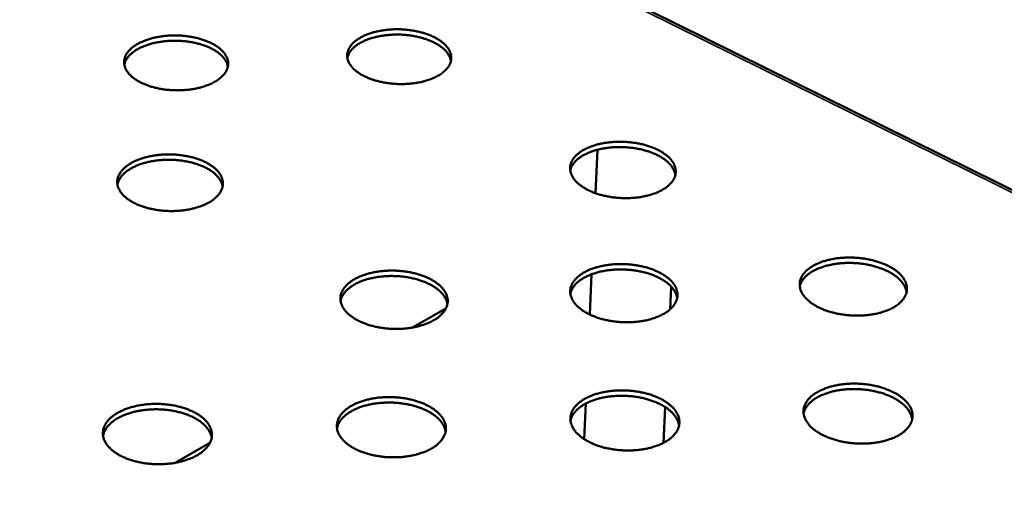
# Model space of a CAD drawing. Units: millimetres. Extents: x 49 to 4380, y 75 to 3075.
# Drawn here: x 3651 to 3878, y 2554 to 2666 of the extents above; entities that cross this region are included whole.
import ezdxf

# ---------------------------------------------------------------- set-up
doc = ezdxf.new("R2010")
doc.units = ezdxf.units.MM
doc.header["$LTSCALE"] = 15
doc.layers.add('Visible (ISO)', color=7, linetype='Continuous', lineweight=50)
doc.layers.add('Visible Narrow (ISO)', color=7, linetype='Continuous', lineweight=35)

msp = doc.modelspace()

# ---------------------------------------------------------------- linework, layer by layer
at = {"layer": 'Visible (ISO)'}
for p, q in [((4288.59, 2424.19), (3419.82, 2854.36)), ((3783.91, 2636), (3783.45, 2626)), ((3782.59, 2607.28), (3782.16, 2597.97)), ((3800.97, 2604.4), (3800.7, 2599.17)), ((3748.97, 2599.38), (3741.22, 2594.96)), ((3781.22, 2577.42), (3780.84, 2569.25)), ((3799.56, 2576.62), (3799.14, 2568.35)), ((3694.5, 2568.33), (3686.49, 2563.75))]:
    msp.add_line(p, q, dxfattribs=at)
at = {"layer": 'Visible (ISO)', "flags": 128}
for points in [[(3747.04, 2653.03, -0.01533), (3746.05, 2652.53, -0.028613), (3745.5, 2652.32, -0.003426), (3744.06, 2651.85, -0.015098), (3743.73, 2651.76, -0.0125), (3742.74, 2651.54, -0.013191), (3741.79, 2651.38, -0.011676), (3740.75, 2651.26, -0.012042), (3739.74, 2651.19, -0.011396), (3738.68, 2651.17, -0.011484), (3737.64, 2651.19, -0.011615), (3736.6, 2651.26, -0.011436), (3735.56, 2651.38, -0.012364), (3734.57, 2651.54, -0.011895), (3733.56, 2651.76, -0.01375), (3732.65, 2652.01, -0.012931), (3731.7, 2652.32, -0.015974), (3730.9, 2652.63, -0.014715), (3730.04, 2653.03, -0.019346), (3729.36, 2653.41, -0.017561), (3728.64, 2653.88, -0.024233), (3728.08, 2654.31, -0.021978), (3727.52, 2654.83, -0.030749), (3727.11, 2655.31, -0.02847), (3726.73, 2655.87, -0.037837), (3726.47, 2656.39, -0.036337), (3726.29, 2656.96, -0.042209), (3726.2, 2657.51, -0.041894), (3726.21, 2658.06, -0.04028), (3726.31, 2658.62, -0.041136), (3726.49, 2659.15, -0.033214), (3726.79, 2659.7, -0.03517), (3727.13, 2660.18, -0.025633), (3727.61, 2660.7, -0.028036), (3728.11, 2661.13, -0.019984), (3728.76, 2661.6, -0.022115), (3729.38, 2661.97, -0.016253), (3730.18, 2662.37, -0.017852), (3730.93, 2662.68, -0.013868), (3731.84, 2662.99, -0.014962), (3732.69, 2663.22, -0.012397), (3733.68, 2663.44, -0.013086), (3734.62, 2663.6, -0.011589), (3735.65, 2663.72, -0.011953), (3736.66, 2663.79, -0.011315), (3737.7, 2663.81, -0.011401), (3738.74, 2663.79, -0.011532), (3739.77, 2663.72, -0.011352), (3740.81, 2663.6, -0.01227), (3741.78, 2663.44, -0.011801), (3742.79, 2663.22, -0.013635), (3743.7, 2662.98, -0.012817), (3744.64, 2662.68, -0.015824), (3745.45, 2662.36, -0.014565), (3746.3, 2661.97, -0.019142), (3746.98, 2661.6, -0.017354), (3747.71, 2661.13, -0.023961), (3748.26, 2660.7, -0.021682), (3748.83, 2660.18, -0.030424), (3749.25, 2659.71, -0.028074), (3749.63, 2659.15, -0.037559), (3749.9, 2658.63, -0.035937), (3750.09, 2658.06, -0.042179), (3750.18, 2657.52, -0.041731), (3750.18, 2656.96, -0.040582), (3750.09, 2656.4, -0.041306), (3749.91, 2655.87, -0.03365), (3749.63, 2655.32, -0.035503), (3749.28, 2654.83, -0.026001), (3749.06, 2654.58, -0.00861), (3748.32, 2653.88, -0.040001), (3747.85, 2653.5, -0.025744), (3747.04, 2653.03)], [(3695.44, 2651.59, -0.015066), (3694.44, 2651.09, -0.028126), (3693.87, 2650.88, -0.003315), (3692.42, 2650.41, -0.014844), (3692.09, 2650.32, -0.012394), (3691.09, 2650.1, -0.013042), (3690.13, 2649.94, -0.011641), (3689.09, 2649.82, -0.011971), (3688.08, 2649.75, -0.011422), (3687.03, 2649.72, -0.011477), (3685.98, 2649.75, -0.011703), (3684.95, 2649.82, -0.01149), (3683.9, 2649.94, -0.012522), (3682.92, 2650.1, -0.012014), (3681.91, 2650.32, -0.013997), (3681.01, 2650.56, -0.01313), (3680.07, 2650.88, -0.016341), (3679.27, 2651.19, -0.015023), (3678.43, 2651.59, -0.019873), (3677.76, 2651.97, -0.018027), (3677.05, 2652.44, -0.024951), (3676.5, 2652.87, -0.022667), (3675.96, 2653.4, -0.031604), (3675.56, 2653.88, -0.029386), (3675.19, 2654.44, -0.038539), (3674.95, 2654.96, -0.037182), (3674.79, 2655.53, -0.042253), (3674.72, 2656.08, -0.042081), (3674.74, 2656.63, -0.039531), (3674.85, 2657.19, -0.04053), (3675.05, 2657.72, -0.032209), (3675.37, 2658.27, -0.034257), (3675.72, 2658.75, -0.024836), (3676.22, 2659.28, -0.027227), (3676.73, 2659.7, -0.01946), (3677.4, 2660.17, -0.021527), (3678.03, 2660.55, -0.015927), (3678.84, 2660.94, -0.017458), (3679.6, 2661.25, -0.013673), (3680.51, 2661.56, -0.014712), (3681.38, 2661.8, -0.012293), (3682.37, 2662.02, -0.012938), (3683.32, 2662.18, -0.011554), (3684.35, 2662.3, -0.011883), (3685.36, 2662.37, -0.011341), (3686.41, 2662.39, -0.011395), (3687.45, 2662.37, -0.011619), (3688.47, 2662.3, -0.011406), (3689.51, 2662.18, -0.012426), (3690.48, 2662.02, -0.011918), (3691.49, 2661.8, -0.013878), (3692.38, 2661.56, -0.013013), (3693.32, 2661.25, -0.016185), (3694.12, 2660.94, -0.014868), (3694.96, 2660.55, -0.019662), (3695.63, 2660.17, -0.017811), (3696.35, 2659.7, -0.024671), (3696.89, 2659.28, -0.022359), (3697.44, 2658.75, -0.031275), (3697.84, 2658.28, -0.028979), (3698.21, 2657.72, -0.038277), (3698.46, 2657.2, -0.036795), (3698.64, 2656.63, -0.042259), (3698.72, 2656.08, -0.041953), (3698.7, 2655.53, -0.039857), (3698.59, 2654.96, -0.040725), (3698.4, 2654.44, -0.03264), (3698.09, 2653.88, -0.03459), (3697.74, 2653.4, -0.02519), (3697.51, 2653.15, -0.008191), (3696.74, 2652.44, -0.039068), (3696.26, 2652.07, -0.025012), (3695.44, 2651.59)], [(3698.65, 2655.2, 0.033143), (3698.47, 2655.9, 0.056081), (3698.29, 2656.29, 0.013571), (3697.82, 2657.04, 0.032557), (3697.59, 2657.33, 0.023421), (3697.07, 2657.86, 0.02577), (3696.56, 2658.3, 0.018522), (3695.88, 2658.78, 0.020468), (3695.23, 2659.16, 0.015325), (3694.41, 2659.57, 0.016736), (3693.65, 2659.9, 0.013293), (3692.73, 2660.22, 0.014237), (3691.85, 2660.48, 0.012066), (3690.86, 2660.71, 0.012639), (3689.91, 2660.89, 0.011444), (3688.88, 2661.03, 0.011715), (3687.86, 2661.12, 0.01133), (3686.83, 2661.16, 0.011332), (3685.79, 2661.16, 0.011705), (3684.77, 2661.11, 0.011439), (3683.74, 2661.01, 0.01262), (3682.77, 2660.87, 0.012053), (3681.77, 2660.68, 0.014206), (3680.89, 2660.45, 0.013269), (3679.96, 2660.17, 0.016689), (3679.18, 2659.87, 0.015287), (3678.34, 2659.5, 0.020398), (3677.68, 2659.14, 0.018462), (3676.98, 2658.69, 0.025673), (3676.45, 2658.27, 0.023328), (3675.91, 2657.76, 0.03244), (3675.67, 2657.47, 0.013495), (3675.16, 2656.74, 0.055937), (3674.97, 2656.36, 0.033029), (3674.76, 2655.67)], [(3750.11, 2656.49, 0.0332), (3749.94, 2657.19, 0.056173), (3749.77, 2657.58, 0.013612), (3749.3, 2658.34, 0.032609), (3749.08, 2658.63, 0.023429), (3748.57, 2659.17, 0.025788), (3748.06, 2659.61, 0.018512), (3747.38, 2660.1, 0.020464), (3746.74, 2660.49, 0.015307), (3745.93, 2660.9, 0.016722), (3745.17, 2661.24, 0.013271), (3744.25, 2661.57, 0.014217), (3743.38, 2661.84, 0.012042), (3742.4, 2662.08, 0.012616), (3741.44, 2662.27, 0.011419), (3740.41, 2662.42, 0.01169), (3739.4, 2662.52, 0.011302), (3738.37, 2662.58, 0.011306), (3737.33, 2662.59, 0.011674), (3736.31, 2662.55, 0.01141), (3735.27, 2662.46, 0.012585), (3734.31, 2662.33, 0.012021), (3733.31, 2662.15, 0.014167), (3732.42, 2661.94, 0.013232), (3731.49, 2661.66, 0.016645), (3730.7, 2661.38, 0.015245), (3729.87, 2661.01, 0.020351), (3729.2, 2660.67, 0.018414), (3728.49, 2660.22, 0.025629), (3727.95, 2659.82, 0.023278), (3727.41, 2659.31, 0.032418), (3727.17, 2659.03, 0.013487), (3726.65, 2658.31, 0.055939), (3726.45, 2657.93, 0.033014), (3726.23, 2657.24)], [(3798.92, 2626.76, -0.015793), (3797.93, 2626.25, -0.029411), (3797.37, 2626.02, -0.003622), (3795.93, 2625.55, -0.015552), (3795.59, 2625.45, -0.0128), (3794.59, 2625.23, -0.013535), (3793.63, 2625.06, -0.011897), (3792.58, 2624.94, -0.012301), (3791.56, 2624.86, -0.01155), (3790.49, 2624.84, -0.011672), (3789.43, 2624.86, -0.011706), (3788.38, 2624.94, -0.011561), (3787.31, 2625.06, -0.012385), (3786.31, 2625.23, -0.011955), (3785.27, 2625.45, -0.013682), (3784.34, 2625.7, -0.012914), (3783.37, 2626.02, -0.01578), (3782.54, 2626.35, -0.014591), (3781.67, 2626.76, -0.018966), (3780.96, 2627.15, -0.017271), (3780.21, 2627.63, -0.023583), (3779.64, 2628.07, -0.021416), (3779.05, 2628.62, -0.029777), (3778.62, 2629.11, -0.027517), (3778.22, 2629.69, -0.036692), (3777.94, 2630.22, -0.035094), (3777.74, 2630.81, -0.04143), (3777.63, 2631.37, -0.040973), (3777.62, 2631.94, -0.040394), (3777.71, 2632.52, -0.041089), (3777.88, 2633.06, -0.033995), (3778.16, 2633.63, -0.035794), (3778.5, 2634.12, -0.026508), (3778.97, 2634.66, -0.028845), (3779.46, 2635.1, -0.020693), (3780.11, 2635.58, -0.022843), (3780.73, 2635.97, -0.016784), (3781.53, 2636.37, -0.018433), (3782.28, 2636.69, -0.014263), (3783.19, 2637.01, -0.015409), (3784.05, 2637.26, -0.012692), (3785.05, 2637.48, -0.013424), (3786, 2637.64, -0.011806), (3787.04, 2637.77, -0.012208), (3788.06, 2637.84, -0.011467), (3789.12, 2637.86, -0.011587), (3790.17, 2637.84, -0.011622), (3791.22, 2637.77, -0.011476), (3792.27, 2637.64, -0.012291), (3793.28, 2637.48, -0.01186), (3794.3, 2637.26, -0.013568), (3795.23, 2637.01, -0.0128), (3796.2, 2636.69, -0.015633), (3797.02, 2636.37, -0.014443), (3797.9, 2635.97, -0.018768), (3798.61, 2635.58, -0.017069), (3799.35, 2635.1, -0.023321), (3799.93, 2634.66, -0.021131), (3800.52, 2634.12, -0.029461), (3800.96, 2633.64, -0.027135), (3801.37, 2633.06, -0.03641), (3801.65, 2632.53, -0.034695), (3801.86, 2631.94, -0.04137), (3801.97, 2631.38, -0.040778), (3801.99, 2630.81, -0.040662), (3801.91, 2630.23, -0.041224), (3801.75, 2629.69, -0.034426), (3801.47, 2629.12, -0.036116), (3801.14, 2628.62, -0.026889), (3800.91, 2628.36, -0.009068), (3800.19, 2627.63, -0.041083), (3799.72, 2627.25, -0.026537), (3798.92, 2626.76)], [(3801.9, 2630.19, 0.033137), (3801.74, 2630.91, 0.055981), (3801.57, 2631.32, 0.013555), (3801.11, 2632.1, 0.032582), (3800.89, 2632.41, 0.02359), (3800.38, 2632.97, 0.025906), (3799.87, 2633.43, 0.018704), (3799.19, 2633.94, 0.020638), (3798.54, 2634.35, 0.015495), (3797.72, 2634.79, 0.016906), (3796.95, 2635.14, 0.013448), (3796.03, 2635.5, 0.014396), (3795.14, 2635.78, 0.01221), (3794.14, 2636.05, 0.012787), (3793.18, 2636.25, 0.011579), (3792.13, 2636.42, 0.011853), (3791.11, 2636.54, 0.01146), (3790.05, 2636.61, 0.011465), (3788.99, 2636.63, 0.011833), (3787.96, 2636.6, 0.01157), (3786.91, 2636.53, 0.012748), (3785.92, 2636.41, 0.012183), (3784.9, 2636.23, 0.014334), (3784, 2636.02, 0.013401), (3783.04, 2635.75, 0.016812), (3782.24, 2635.47, 0.015418), (3781.39, 2635.1, 0.020499), (3780.7, 2634.75, 0.018584), (3779.98, 2634.3, 0.025714), (3779.43, 2633.89, 0.023408), (3778.87, 2633.37, 0.032353), (3778.62, 2633.09, 0.013406), (3778.08, 2632.35, 0.055701), (3777.88, 2631.96, 0.032914), (3777.65, 2631.25)], [(3694.18, 2623.79, -0.015244), (3693.16, 2623.28, -0.028404), (3692.59, 2623.05, -0.003387), (3691.11, 2622.58, -0.015024), (3690.77, 2622.48, -0.01258), (3689.76, 2622.25, -0.013225), (3688.79, 2622.09, -0.011824), (3687.73, 2621.96, -0.012154), (3686.7, 2621.89, -0.011604), (3685.63, 2621.86, -0.011659), (3684.57, 2621.89, -0.011886), (3683.52, 2621.96, -0.011673), (3682.46, 2622.09, -0.012707), (3681.46, 2622.26, -0.012199), (3680.44, 2622.48, -0.014183), (3679.52, 2622.73, -0.01332), (3678.57, 2623.05, -0.016518), (3677.76, 2623.38, -0.015213), (3676.9, 2623.79, -0.020017), (3676.22, 2624.18, -0.018203), (3675.5, 2624.67, -0.025003), (3674.95, 2625.11, -0.022778), (3674.39, 2625.66, -0.031457), (3673.99, 2626.15, -0.02931), (3673.62, 2626.73, -0.038088), (3673.37, 2627.27, -0.036768), (3673.2, 2627.85, -0.041579), (3673.13, 2628.42, -0.041412), (3673.16, 2628.99, -0.038979), (3673.28, 2629.57, -0.03996), (3673.48, 2630.11, -0.032001), (3673.79, 2630.68, -0.033989), (3674.16, 2631.18, -0.02488), (3674.67, 2631.72, -0.027204), (3675.18, 2632.16, -0.019609), (3675.86, 2632.64, -0.021633), (3676.51, 2633.03, -0.016106), (3677.32, 2633.44, -0.017618), (3678.1, 2633.76, -0.013857), (3679.03, 2634.08, -0.014889), (3679.91, 2634.32, -0.012475), (3680.91, 2634.55, -0.013119), (3681.88, 2634.71, -0.011734), (3682.93, 2634.84, -0.012063), (3683.95, 2634.91, -0.01152), (3685.01, 2634.93, -0.011574), (3686.07, 2634.91, -0.011799), (3687.11, 2634.83, -0.011586), (3688.16, 2634.71, -0.012608), (3689.15, 2634.55, -0.012101), (3690.17, 2634.32, -0.014061), (3691.08, 2634.08, -0.013199), (3692.04, 2633.76, -0.01636), (3692.84, 2633.44, -0.015055), (3693.7, 2633.03, -0.019804), (3694.38, 2632.64, -0.017983), (3695.11, 2632.16, -0.024723), (3695.66, 2631.72, -0.022468), (3696.22, 2631.18, -0.031134), (3696.63, 2630.69, -0.028908), (3697, 2630.11, -0.037835), (3697.25, 2629.58, -0.036391), (3697.43, 2628.99, -0.041588), (3697.51, 2628.43, -0.041286), (3697.49, 2627.85, -0.039297), (3697.38, 2627.27, -0.040147), (3697.19, 2626.73, -0.032425), (3696.88, 2626.16, -0.034315), (3696.52, 2625.66, -0.025233), (3696.28, 2625.4, -0.008206), (3695.5, 2624.67, -0.039179), (3695.02, 2624.28, -0.025045), (3694.18, 2623.79)], [(3697.44, 2627.53, 0.033019), (3697.27, 2628.25, 0.055785), (3697.09, 2628.65, 0.01347), (3696.6, 2629.43, 0.032476), (3696.37, 2629.73, 0.023584), (3695.85, 2630.28, 0.025878), (3695.33, 2630.74, 0.018736), (3694.64, 2631.23, 0.020655), (3693.98, 2631.63, 0.015543), (3693.15, 2632.05, 0.016946), (3692.37, 2632.39, 0.013503), (3691.44, 2632.72, 0.014446), (3690.55, 2632.99, 0.012268), (3689.54, 2633.23, 0.012842), (3688.57, 2633.41, 0.011642), (3687.52, 2633.56, 0.011913), (3686.49, 2633.65, 0.011526), (3685.43, 2633.69, 0.011528), (3684.38, 2633.69, 0.011904), (3683.34, 2633.64, 0.011637), (3682.29, 2633.54, 0.012826), (3681.31, 2633.39, 0.012257), (3680.29, 2633.19, 0.01442), (3679.4, 2632.96, 0.013483), (3678.45, 2632.66, 0.016905), (3677.65, 2632.36, 0.01551), (3676.81, 2631.97, 0.020596), (3676.13, 2631.6, 0.018685), (3675.42, 2631.13, 0.025797), (3674.88, 2630.7, 0.023507), (3674.34, 2630.17, 0.03238), (3674.09, 2629.88, 0.013407), (3673.58, 2629.12, 0.055667), (3673.38, 2628.73, 0.032924), (3673.17, 2628.01)], [(3852.36, 2599.69, -0.01628), (3851.37, 2599.17, -0.030246), (3850.81, 2598.94, -0.003834), (3849.37, 2598.45, -0.01603), (3849.02, 2598.35, -0.013113), (3848.01, 2598.11, -0.013896), (3847.05, 2597.95, -0.012125), (3845.98, 2597.82, -0.01257), (3844.95, 2597.74, -0.011708), (3843.86, 2597.72, -0.011866), (3842.79, 2597.74, -0.011797), (3841.71, 2597.82, -0.011689), (3840.63, 2597.95, -0.012404), (3839.6, 2598.12, -0.012015), (3838.55, 2598.35, -0.013611), (3837.59, 2598.61, -0.012895), (3836.6, 2598.94, -0.015585), (3835.75, 2599.27, -0.014465), (3834.85, 2599.69, -0.018588), (3834.12, 2600.1, -0.016983), (3833.35, 2600.59, -0.022945), (3832.75, 2601.05, -0.020868), (3832.14, 2601.61, -0.028825), (3831.69, 2602.11, -0.026594), (3831.26, 2602.71, -0.035552), (3830.97, 2603.26, -0.033865), (3830.74, 2603.86, -0.040595), (3830.62, 2604.44, -0.039993), (3830.59, 2605.03, -0.040418), (3830.66, 2605.62, -0.040953), (3830.82, 2606.18, -0.034745), (3831.08, 2606.77, -0.036379), (3831.41, 2607.28, -0.027409), (3831.88, 2607.83, -0.029668), (3832.36, 2608.29, -0.021441), (3833, 2608.79, -0.023604), (3833.62, 2609.18, -0.017346), (3834.42, 2609.6, -0.019045), (3835.17, 2609.93, -0.014679), (3836.09, 2610.26, -0.015879), (3836.95, 2610.51, -0.013), (3837.96, 2610.74, -0.01378), (3838.92, 2610.91, -0.012031), (3839.98, 2611.04, -0.012473), (3841, 2611.11, -0.011623), (3842.08, 2611.14, -0.011778), (3843.15, 2611.11, -0.011712), (3844.22, 2611.03, -0.011601), (3845.29, 2610.91, -0.01231), (3846.31, 2610.74, -0.01192), (3847.36, 2610.51, -0.013498), (3848.31, 2610.25, -0.012781), (3849.3, 2609.93, -0.015441), (3850.15, 2609.6, -0.014319), (3851.04, 2609.18, -0.018396), (3851.78, 2608.78, -0.016785), (3852.55, 2608.29, -0.022692), (3853.15, 2607.84, -0.020593), (3853.77, 2607.28, -0.028518), (3854.22, 2606.78, -0.026225), (3854.65, 2606.18, -0.035267), (3854.95, 2605.64, -0.033467), (3855.19, 2605.03, -0.040506), (3855.32, 2604.46, -0.03977), (3855.35, 2603.86, -0.04065), (3855.3, 2603.28, -0.041051), (3855.14, 2602.71, -0.035166), (3854.89, 2602.13, -0.036687), (3854.56, 2601.61, -0.027803), (3854.34, 2601.34, -0.009547), (3853.62, 2600.59, -0.042198), (3853.16, 2600.2, -0.027353), (3852.36, 2599.69)], [(3799.29, 2598.17, -0.015989), (3798.28, 2597.64, -0.029713), (3797.72, 2597.41, -0.003705), (3796.26, 2596.92, -0.015749), (3795.91, 2596.82, -0.012998), (3794.89, 2596.58, -0.013733), (3793.92, 2596.41, -0.012088), (3792.85, 2596.28, -0.012493), (3791.81, 2596.21, -0.011736), (3790.73, 2596.18, -0.01186), (3789.65, 2596.21, -0.011889), (3788.58, 2596.29, -0.011746), (3787.5, 2596.41, -0.012566), (3786.48, 2596.59, -0.012139), (3785.43, 2596.82, -0.013859), (3784.48, 2597.08, -0.013097), (3783.5, 2597.41, -0.015945), (3782.65, 2597.75, -0.014769), (3781.76, 2598.17, -0.019094), (3781.04, 2598.57, -0.01743), (3780.29, 2599.07, -0.023624), (3779.7, 2599.53, -0.021513), (3779.11, 2600.09, -0.029638), (3778.67, 2600.59, -0.027448), (3778.26, 2601.19, -0.036271), (3777.98, 2601.74, -0.034715), (3777.77, 2602.34, -0.04077), (3777.67, 2602.92, -0.040316), (3777.66, 2603.52, -0.039807), (3777.74, 2604.11, -0.040483), (3777.92, 2604.67, -0.03375), (3778.2, 2605.25, -0.03549), (3778.55, 2605.77, -0.026548), (3779.03, 2606.32, -0.028814), (3779.52, 2606.78, -0.020857), (3780.18, 2607.27, -0.022961), (3780.81, 2607.67, -0.016983), (3781.62, 2608.09, -0.01861), (3782.38, 2608.42, -0.014464), (3783.31, 2608.75, -0.015603), (3784.19, 2609, -0.012887), (3785.2, 2609.23, -0.013619), (3786.16, 2609.4, -0.011995), (3787.22, 2609.53, -0.012398), (3788.26, 2609.6, -0.01165), (3789.34, 2609.63, -0.011772), (3790.4, 2609.6, -0.011802), (3791.47, 2609.53, -0.011658), (3792.54, 2609.4, -0.012469), (3793.56, 2609.23, -0.012041), (3794.6, 2609, -0.013742), (3795.54, 2608.74, -0.012979), (3796.52, 2608.42, -0.015795), (3797.36, 2608.09, -0.014618), (3798.25, 2607.67, -0.018895), (3798.97, 2607.27, -0.017225), (3799.73, 2606.78, -0.023363), (3800.32, 2606.32, -0.021227), (3800.92, 2605.77, -0.029327), (3801.36, 2605.26, -0.02707), (3801.78, 2604.67, -0.035998), (3802.06, 2604.12, -0.034325), (3802.28, 2603.52, -0.040714), (3802.39, 2602.94, -0.040125), (3802.41, 2602.34, -0.040068), (3802.33, 2601.75, -0.040611), (3802.16, 2601.19, -0.034172), (3801.89, 2600.6, -0.035804), (3801.55, 2600.09, -0.026928), (3801.32, 2599.82, -0.009084), (3800.58, 2599.07, -0.041202), (3800.1, 2598.67, -0.026569), (3799.29, 2598.17)], [(3802.32, 2601.72, 0.032993), (3802.16, 2602.46, 0.05566), (3801.99, 2602.88, 0.013441), (3801.53, 2603.69, 0.03248), (3801.3, 2604.01, 0.02374), (3800.79, 2604.59, 0.025999), (3800.27, 2605.07, 0.018912), (3799.58, 2605.59, 0.020817), (3798.92, 2606.02, 0.015711), (3798.09, 2606.47, 0.017112), (3797.31, 2606.84, 0.013659), (3796.37, 2607.21, 0.014605), (3795.47, 2607.5, 0.012414), (3794.45, 2607.78, 0.012992), (3793.47, 2607.99, 0.01178), (3792.41, 2608.17, 0.012054), (3791.36, 2608.29, 0.011661), (3790.29, 2608.36, 0.011665), (3789.21, 2608.38, 0.012037), (3788.16, 2608.36, 0.011772), (3787.09, 2608.28, 0.01296), (3786.09, 2608.15, 0.012392), (3785.05, 2607.97, 0.014553), (3784.13, 2607.76, 0.01362), (3783.16, 2607.47, 0.017034), (3782.34, 2607.18, 0.015648), (3781.47, 2606.8, 0.020701), (3780.78, 2606.44, 0.018812), (3780.04, 2605.97, 0.025841), (3779.48, 2605.55, 0.023589), (3778.91, 2605.02, 0.032292), (3778.66, 2604.72, 0.01332), (3778.12, 2603.96, 0.055431), (3777.91, 2603.55, 0.03281), (3777.68, 2602.83)], [(3855.25, 2603.09, 0.033066), (3855.11, 2603.83, 0.055786), (3854.94, 2604.25, 0.013494), (3854.48, 2605.07, 0.032544), (3854.26, 2605.39, 0.023735), (3853.75, 2605.97, 0.02601), (3853.24, 2606.45, 0.018883), (3852.56, 2606.98, 0.020798), (3851.91, 2607.42, 0.015673), (3851.08, 2607.88, 0.017079), (3850.3, 2608.25, 0.013617), (3849.36, 2608.63, 0.014566), (3848.47, 2608.94, 0.012371), (3847.46, 2609.22, 0.01295), (3846.48, 2609.45, 0.011735), (3845.42, 2609.64, 0.012011), (3844.37, 2609.77, 0.011614), (3843.3, 2609.85, 0.01162), (3842.22, 2609.89, 0.011988), (3841.17, 2609.88, 0.011724), (3840.1, 2609.81, 0.012907), (3839.09, 2609.7, 0.012341), (3838.05, 2609.53, 0.014497), (3837.13, 2609.33, 0.013564), (3836.16, 2609.06, 0.016973), (3835.33, 2608.78, 0.015587), (3834.46, 2608.41, 0.020643), (3833.76, 2608.06, 0.018749), (3833.02, 2607.61, 0.025797), (3832.45, 2607.18, 0.023533), (3831.88, 2606.66, 0.032291), (3831.62, 2606.37, 0.013331), (3831.07, 2605.62, 0.055477), (3830.85, 2605.22, 0.03282), (3830.61, 2604.5)], [(3746.13, 2596.64, -0.015704), (3745.11, 2596.11, -0.029193), (3744.53, 2595.88, -0.003581), (3743.05, 2595.39, -0.015476), (3742.71, 2595.29, -0.012884), (3741.69, 2595.05, -0.013572), (3740.71, 2594.88, -0.01205), (3739.63, 2594.75, -0.012417), (3738.59, 2594.68, -0.011764), (3737.5, 2594.65, -0.011853), (3736.43, 2594.68, -0.011981), (3735.36, 2594.75, -0.011804), (3734.28, 2594.88, -0.01273), (3733.26, 2595.05, -0.012264), (3732.22, 2595.29, -0.014112), (3731.28, 2595.55, -0.013303), (3730.3, 2595.88, -0.016315), (3729.47, 2596.21, -0.015083), (3728.59, 2596.64, -0.019618), (3727.88, 2597.04, -0.017896), (3727.14, 2597.54, -0.024326), (3726.56, 2598, -0.022185), (3725.98, 2598.56, -0.030464), (3725.56, 2599.07, -0.028326), (3725.17, 2599.66, -0.036965), (3724.91, 2600.21, -0.035545), (3724.72, 2600.82, -0.040874), (3724.63, 2601.4, -0.040566), (3724.63, 2601.99, -0.039141), (3724.74, 2602.59, -0.039959), (3724.93, 2603.15, -0.032762), (3725.23, 2603.74, -0.0346), (3725.59, 2604.25, -0.025718), (3726.09, 2604.8, -0.027983), (3726.6, 2605.26, -0.020296), (3727.27, 2605.76, -0.022339), (3727.92, 2606.16, -0.01663), (3728.74, 2606.58, -0.018189), (3729.51, 2606.91, -0.014253), (3730.44, 2607.24, -0.015334), (3731.33, 2607.49, -0.012774), (3732.35, 2607.72, -0.013461), (3733.32, 2607.89, -0.011957), (3734.38, 2608.02, -0.012323), (3735.42, 2608.09, -0.011678), (3736.5, 2608.12, -0.011766), (3737.57, 2608.09, -0.011893), (3738.63, 2608.02, -0.011714), (3739.7, 2607.89, -0.012631), (3740.71, 2607.72, -0.012164), (3741.75, 2607.49, -0.013992), (3742.68, 2607.23, -0.013182), (3743.66, 2606.91, -0.01616), (3744.49, 2606.57, -0.014926), (3745.37, 2606.16, -0.01941), (3746.08, 2605.76, -0.017681), (3746.82, 2605.26, -0.024055), (3747.4, 2604.81, -0.021886), (3747.98, 2604.25, -0.030149), (3748.41, 2603.74, -0.027938), (3748.81, 2603.15, -0.036705), (3749.08, 2602.6, -0.035165), (3749.28, 2601.99, -0.040851), (3749.37, 2601.42, -0.040409), (3749.37, 2600.82, -0.039428), (3749.28, 2600.23, -0.040114), (3749.09, 2599.66, -0.033183), (3748.8, 2599.08, -0.034917), (3748.44, 2598.56, -0.026084), (3748.21, 2598.29, -0.008641), (3747.45, 2597.54, -0.040231), (3746.96, 2597.14, -0.025809), (3746.13, 2596.64)], [(3749.3, 2600.35, 0.032931), (3749.14, 2601.09, 0.055555), (3748.96, 2601.51, 0.013397), (3748.48, 2602.32, 0.032425), (3748.26, 2602.64, 0.023741), (3747.73, 2603.21, 0.025988), (3747.21, 2603.68, 0.018935), (3746.51, 2604.2, 0.020831), (3745.85, 2604.62, 0.015742), (3745.02, 2605.07, 0.017138), (3744.22, 2605.42, 0.013693), (3743.28, 2605.78, 0.014637), (3742.38, 2606.07, 0.01245), (3741.36, 2606.33, 0.013026), (3740.37, 2606.53, 0.011817), (3739.31, 2606.69, 0.01209), (3738.26, 2606.8, 0.011699), (3737.19, 2606.86, 0.011702), (3736.11, 2606.87, 0.012078), (3735.06, 2606.83, 0.011811), (3733.99, 2606.74, 0.013003), (3732.99, 2606.6, 0.012434), (3731.95, 2606.4, 0.014601), (3731.04, 2606.18, 0.013666), (3730.07, 2605.88, 0.017084), (3729.26, 2605.58, 0.015698), (3728.39, 2605.19, 0.020751), (3727.7, 2604.81, 0.018866), (3726.98, 2604.34, 0.025879), (3726.42, 2603.9, 0.023637), (3725.86, 2603.36, 0.032296), (3725.61, 2603.06, 0.013313), (3725.08, 2602.29, 0.055397), (3724.87, 2601.88, 0.032805), (3724.65, 2601.15)], [(3853.61, 2570.22, -0.016488), (3852.6, 2569.68, -0.030564), (3852.03, 2569.44, -0.003923), (3850.57, 2568.94, -0.016239), (3850.21, 2568.83, -0.013321), (3849.19, 2568.59, -0.014105), (3848.21, 2568.42, -0.012324), (3847.12, 2568.28, -0.012771), (3846.07, 2568.21, -0.011899), (3844.97, 2568.18, -0.01206), (3843.88, 2568.21, -0.011983), (3842.78, 2568.29, -0.011878), (3841.69, 2568.42, -0.012585), (3840.64, 2568.6, -0.0122), (3839.57, 2568.83, -0.013786), (3838.6, 2569.1, -0.013077), (3837.59, 2569.44, -0.015744), (3836.72, 2569.79, -0.014639), (3835.81, 2570.22, -0.018709), (3835.06, 2570.64, -0.017134), (3834.28, 2571.15, -0.022979), (3833.67, 2571.63, -0.020956), (3833.05, 2572.2, -0.028685), (3832.59, 2572.72, -0.026523), (3832.16, 2573.34, -0.035141), (3831.86, 2573.9, -0.0335), (3831.63, 2574.53, -0.039943), (3831.51, 2575.12, -0.039344), (3831.48, 2575.74, -0.039814), (3831.55, 2576.35, -0.040328), (3831.71, 2576.93, -0.034474), (3831.98, 2577.53, -0.036051), (3832.31, 2578.06, -0.027442), (3832.78, 2578.63, -0.029627), (3833.27, 2579.1, -0.021613), (3833.93, 2579.61, -0.023725), (3834.56, 2580.02, -0.017557), (3835.37, 2580.45, -0.019233), (3836.13, 2580.79, -0.014892), (3837.06, 2581.13, -0.016084), (3837.94, 2581.39, -0.013205), (3838.96, 2581.63, -0.013984), (3839.94, 2581.8, -0.012227), (3841.01, 2581.94, -0.012671), (3842.06, 2582.01, -0.011811), (3843.15, 2582.04, -0.01197), (3844.24, 2582.01, -0.011895), (3845.32, 2581.93, -0.011787), (3846.41, 2581.8, -0.012489), (3847.45, 2581.63, -0.012102), (3848.51, 2581.39, -0.01367), (3849.48, 2581.13, -0.012959), (3850.48, 2580.79, -0.015597), (3851.35, 2580.45, -0.014489), (3852.26, 2580.02, -0.018515), (3853.01, 2579.61, -0.016934), (3853.79, 2579.1, -0.022726), (3854.4, 2578.63, -0.02068), (3855.03, 2578.06, -0.028382), (3855.49, 2577.54, -0.026158), (3855.93, 2576.93, -0.034864), (3856.24, 2576.37, -0.033111), (3856.48, 2575.74, -0.039859), (3856.61, 2575.15, -0.039125), (3856.64, 2574.53, -0.040039), (3856.58, 2573.92, -0.040419), (3856.43, 2573.34, -0.034886), (3856.17, 2572.74, -0.036349), (3855.84, 2572.2, -0.027834), (3855.61, 2571.92, -0.00956), (3854.89, 2571.15, -0.042316), (3854.42, 2570.75, -0.02738), (3853.61, 2570.22)], [(3745.65, 2567.07, -0.015897), (3744.61, 2566.52, -0.029489), (3744.03, 2566.28, -0.003662), (3742.53, 2565.78, -0.01567), (3742.17, 2565.67, -0.013084), (3741.14, 2565.43, -0.013771), (3740.14, 2565.25, -0.012247), (3739.05, 2565.12, -0.012614), (3737.99, 2565.04, -0.011957), (3736.88, 2565.02, -0.012047), (3735.79, 2565.04, -0.012173), (3734.7, 2565.12, -0.011996), (3733.61, 2565.25, -0.012921), (3732.57, 2565.43, -0.012457), (3731.51, 2565.67, -0.0143), (3730.56, 2565.94, -0.013497), (3729.56, 2566.28, -0.016489), (3728.72, 2566.63, -0.015272), (3727.83, 2567.07, -0.019752), (3727.1, 2567.48, -0.018063), (3726.35, 2568, -0.024364), (3725.77, 2568.47, -0.022282), (3725.18, 2569.05, -0.030308), (3724.75, 2569.58, -0.02824), (3724.35, 2570.19, -0.036518), (3724.08, 2570.76, -0.03514), (3723.89, 2571.39, -0.040206), (3723.8, 2571.99, -0.039903), (3723.81, 2572.6, -0.038569), (3723.92, 2573.21, -0.039366), (3724.11, 2573.79, -0.032524), (3724.42, 2574.4, -0.034301), (3724.78, 2574.93, -0.02575), (3725.29, 2575.5, -0.027945), (3725.8, 2575.97, -0.02045), (3726.49, 2576.49, -0.022447), (3727.15, 2576.9, -0.016823), (3727.98, 2577.33, -0.018359), (3728.77, 2577.67, -0.014452), (3729.72, 2578.01, -0.015525), (3730.62, 2578.27, -0.012972), (3731.65, 2578.51, -0.013656), (3732.64, 2578.69, -0.012151), (3733.72, 2578.82, -0.012516), (3734.77, 2578.89, -0.011868), (3735.87, 2578.92, -0.011957), (3736.96, 2578.89, -0.012082), (3738.03, 2578.82, -0.011904), (3739.12, 2578.69, -0.012819), (3740.15, 2578.51, -0.012354), (3741.21, 2578.27, -0.014176), (3742.15, 2578.01, -0.013372), (3743.14, 2577.67, -0.016331), (3743.99, 2577.33, -0.015112), (3744.88, 2576.9, -0.019543), (3745.6, 2576.48, -0.017846), (3746.36, 2575.97, -0.024094), (3746.94, 2575.5, -0.021982), (3747.53, 2574.93, -0.029998), (3747.97, 2574.41, -0.027857), (3748.37, 2573.79, -0.036267), (3748.65, 2573.23, -0.034769), (3748.85, 2572.6, -0.040187), (3748.95, 2572, -0.039748), (3748.95, 2571.39, -0.038848), (3748.85, 2570.77, -0.039513), (3748.66, 2570.19, -0.032936), (3748.36, 2569.59, -0.03461), (3748, 2569.05, -0.026114), (3747.77, 2568.78, -0.008652), (3746.99, 2568, -0.040337), (3746.5, 2567.59, -0.025833), (3745.65, 2567.07)], [(3799.68, 2568.65, -0.016189), (3798.65, 2568.1, -0.03002), (3798.08, 2567.86, -0.00379), (3796.6, 2567.36, -0.015951), (3796.24, 2567.25, -0.013202), (3795.21, 2567.01, -0.013936), (3794.22, 2566.84, -0.012285), (3793.13, 2566.7, -0.012692), (3792.08, 2566.63, -0.011928), (3790.97, 2566.6, -0.012054), (3789.88, 2566.63, -0.012078), (3788.79, 2566.71, -0.011937), (3787.69, 2566.84, -0.012752), (3786.65, 2567.02, -0.012328), (3785.59, 2567.25, -0.014039), (3784.62, 2567.52, -0.013284), (3783.62, 2567.86, -0.016111), (3782.76, 2568.21, -0.01495), (3781.86, 2568.65, -0.019221), (3781.13, 2569.06, -0.01759), (3780.36, 2569.58, -0.02366), (3779.77, 2570.05, -0.021606), (3779.16, 2570.63, -0.02949), (3778.72, 2571.15, -0.027371), (3778.3, 2571.77, -0.035842), (3778.02, 2572.33, -0.034331), (3777.81, 2572.96, -0.04011), (3777.7, 2573.56, -0.039659), (3777.69, 2574.17, -0.039219), (3777.78, 2574.78, -0.039874), (3777.96, 2575.36, -0.033496), (3778.24, 2575.96, -0.035177), (3778.59, 2576.5, -0.026581), (3779.08, 2577.07, -0.028775), (3779.58, 2577.54, -0.02102), (3780.25, 2578.05, -0.023075), (3780.9, 2578.46, -0.017184), (3781.72, 2578.89, -0.018789), (3782.49, 2579.23, -0.01467), (3783.43, 2579.57, -0.015802), (3784.32, 2579.84, -0.013088), (3785.35, 2580.07, -0.013819), (3786.33, 2580.25, -0.012189), (3787.41, 2580.38, -0.012593), (3788.46, 2580.45, -0.01184), (3789.56, 2580.48, -0.011963), (3790.64, 2580.45, -0.011988), (3791.72, 2580.38, -0.011846), (3792.81, 2580.25, -0.012652), (3793.85, 2580.07, -0.012227), (3794.91, 2579.84, -0.01392), (3795.86, 2579.57, -0.013163), (3796.86, 2579.23, -0.015958), (3797.72, 2578.89, -0.014796), (3798.62, 2578.46, -0.01902), (3799.35, 2578.05, -0.017381), (3800.12, 2577.54, -0.023399), (3800.72, 2577.07, -0.021318), (3801.33, 2576.5, -0.029184), (3801.78, 2575.97, -0.026996), (3802.2, 2575.36, -0.035578), (3802.49, 2574.8, -0.033949), (3802.71, 2574.17, -0.040057), (3802.82, 2573.58, -0.039472), (3802.84, 2572.96, -0.039472), (3802.76, 2572.35, -0.039994), (3802.59, 2571.77, -0.033909), (3802.31, 2571.16, -0.035482), (3801.97, 2570.63, -0.026959), (3801.73, 2570.35, -0.009095), (3800.99, 2569.58, -0.041314), (3800.5, 2569.17, -0.026595), (3799.68, 2568.65)], [(3802.76, 2572.32, 0.032833), (3802.6, 2573.09, 0.055318), (3802.43, 2573.53, 0.013318), (3801.96, 2574.37, 0.032362), (3801.73, 2574.7, 0.023881), (3801.21, 2575.29, 0.026082), (3800.68, 2575.79, 0.019119), (3799.99, 2576.33, 0.020993), (3799.31, 2576.78, 0.015931), (3798.47, 2577.25, 0.01732), (3797.67, 2577.63, 0.013875), (3796.72, 2578.01, 0.014819), (3795.81, 2578.31, 0.012624), (3794.77, 2578.6, 0.013202), (3793.77, 2578.82, 0.011987), (3792.69, 2579, 0.012262), (3791.63, 2579.13, 0.011868), (3790.53, 2579.2, 0.011871), (3789.44, 2579.23, 0.012248), (3788.37, 2579.2, 0.011981), (3787.28, 2579.12, 0.013177), (3786.26, 2578.99, 0.012608), (3785.2, 2578.8, 0.014778), (3784.26, 2578.58, 0.013844), (3783.28, 2578.29, 0.017258), (3782.44, 2577.98, 0.015881), (3781.56, 2577.59, 0.020903), (3780.85, 2577.21, 0.019042), (3780.11, 2576.74, 0.025959), (3779.54, 2576.29, 0.023765), (3778.96, 2575.74, 0.032217), (3778.71, 2575.44, 0.013224), (3778.15, 2574.65, 0.055141), (3777.94, 2574.23, 0.032692), (3777.71, 2573.48)], [(3856.54, 2573.73, 0.032905), (3856.4, 2574.5, 0.055443), (3856.23, 2574.94, 0.01337), (3855.77, 2575.78, 0.032425), (3855.55, 2576.11, 0.023874), (3855.03, 2576.71, 0.026091), (3854.51, 2577.21, 0.019087), (3853.82, 2577.77, 0.020971), (3853.16, 2578.22, 0.015889), (3852.32, 2578.69, 0.017284), (3851.53, 2579.08, 0.01383), (3850.58, 2579.48, 0.014777), (3849.67, 2579.79, 0.012578), (3848.64, 2580.09, 0.013158), (3847.64, 2580.32, 0.011939), (3846.56, 2580.52, 0.012215), (3845.5, 2580.66, 0.011819), (3844.4, 2580.75, 0.011824), (3843.31, 2580.78, 0.012197), (3842.24, 2580.77, 0.011931), (3841.15, 2580.7, 0.013123), (3840.12, 2580.59, 0.012555), (3839.07, 2580.41, 0.014721), (3838.12, 2580.21, 0.013788), (3837.13, 2579.93, 0.017199), (3836.3, 2579.63, 0.015821), (3835.41, 2579.26, 0.020847), (3834.69, 2578.89, 0.01898), (3833.94, 2578.42, 0.025921), (3833.36, 2577.99, 0.023714), (3832.78, 2577.45, 0.032225), (3832.52, 2577.15, 0.013241), (3831.96, 2576.37, 0.0552), (3831.74, 2575.95, 0.032711), (3831.5, 2575.21)], [(3691.54, 2565.48, -0.015613), (3690.48, 2564.94, -0.028971), (3689.89, 2564.7, -0.003539), (3688.37, 2564.19, -0.015396), (3688.02, 2564.09, -0.012968), (3686.97, 2563.85, -0.013608), (3685.97, 2563.67, -0.012207), (3684.88, 2563.53, -0.012536), (3683.81, 2563.46, -0.011986), (3682.7, 2563.43, -0.01204), (3681.61, 2563.46, -0.012269), (3680.52, 2563.54, -0.012056), (3679.43, 2563.67, -0.013094), (3678.4, 2563.85, -0.012588), (3677.34, 2564.09, -0.014567), (3676.4, 2564.36, -0.013714), (3675.41, 2564.7, -0.01688), (3674.58, 2565.05, -0.015605), (3673.7, 2565.48, -0.020302), (3672.99, 2565.9, -0.018556), (3672.25, 2566.42, -0.025089), (3671.68, 2566.89, -0.022986), (3671.11, 2567.47, -0.031135), (3670.69, 2568, -0.02913), (3670.31, 2568.62, -0.037163), (3670.06, 2569.19, -0.035923), (3669.88, 2569.81, -0.040229), (3669.81, 2570.42, -0.040073), (3669.84, 2571.03, -0.03787), (3669.96, 2571.64, -0.038808), (3670.17, 2572.22, -0.031562), (3670.5, 2572.83, -0.033426), (3670.88, 2573.36, -0.024949), (3671.4, 2573.93, -0.027137), (3671.93, 2574.41, -0.019902), (3672.63, 2574.92, -0.021839), (3673.3, 2575.33, -0.016472), (3674.15, 2575.76, -0.017942), (3674.95, 2576.11, -0.01424), (3675.9, 2576.45, -0.015255), (3676.82, 2576.71, -0.012857), (3677.85, 2576.95, -0.013495), (3678.85, 2577.12, -0.012112), (3679.94, 2577.26, -0.01244), (3681, 2577.33, -0.011896), (3682.09, 2577.36, -0.01195), (3683.18, 2577.33, -0.012177), (3684.25, 2577.25, -0.011963), (3685.34, 2577.12, -0.012989), (3686.36, 2576.95, -0.012483), (3687.41, 2576.71, -0.01444), (3688.36, 2576.45, -0.013586), (3689.34, 2576.11, -0.016716), (3690.17, 2575.76, -0.015439), (3691.05, 2575.33, -0.020084), (3691.76, 2574.92, -0.018329), (3692.5, 2574.41, -0.024811), (3693.08, 2573.93, -0.022674), (3693.65, 2573.36, -0.030823), (3694.07, 2572.83, -0.028738), (3694.46, 2572.22, -0.036929), (3694.72, 2571.65, -0.035566), (3694.9, 2571.03, -0.040244), (3694.98, 2570.42, -0.039953), (3694.96, 2569.81, -0.038172), (3694.85, 2569.2, -0.038979), (3694.64, 2568.62, -0.031971), (3694.32, 2568.01, -0.033737), (3693.95, 2567.47, -0.0253), (3693.71, 2567.2, -0.008228), (3692.9, 2566.42, -0.039385), (3692.4, 2566.01, -0.025095), (3691.54, 2565.48)], [(3748.88, 2570.91, 0.032774), (3748.72, 2571.68, 0.055216), (3748.54, 2572.12, 0.013275), (3748.05, 2572.96, 0.03231), (3747.82, 2573.28, 0.023886), (3747.3, 2573.87, 0.026074), (3746.76, 2574.36, 0.019145), (3746.06, 2574.9, 0.02101), (3745.38, 2575.33, 0.015964), (3744.53, 2575.79, 0.017349), (3743.73, 2576.17, 0.013911), (3742.77, 2576.54, 0.014853), (3741.85, 2576.83, 0.012662), (3740.82, 2577.1, 0.013239), (3739.81, 2577.31, 0.012025), (3738.73, 2577.48, 0.012299), (3737.66, 2577.59, 0.011908), (3736.57, 2577.65, 0.01191), (3735.48, 2577.66, 0.01229), (3734.41, 2577.62, 0.012021), (3733.32, 2577.53, 0.013221), (3732.3, 2577.38, 0.012651), (3731.25, 2577.18, 0.014825), (3730.31, 2576.95, 0.013891), (3729.33, 2576.64, 0.017307), (3728.5, 2576.32, 0.015931), (3727.62, 2575.92, 0.020949), (3726.92, 2575.53, 0.019093), (3726.18, 2575.04, 0.025991), (3725.61, 2574.59, 0.023807), (3725.05, 2574.03, 0.032212), (3724.8, 2573.73, 0.013212), (3724.25, 2572.92, 0.055096), (3724.05, 2572.5, 0.032678), (3723.83, 2571.74)], [(3694.92, 2569.5, 0.032726), (3694.74, 2570.27, 0.055134), (3694.56, 2570.7, 0.01324), (3694.06, 2571.54, 0.032268), (3693.83, 2571.86, 0.023887), (3693.29, 2572.45, 0.026066), (3692.75, 2572.93, 0.019163), (3692.04, 2573.46, 0.021021), (3691.36, 2573.89, 0.015989), (3690.5, 2574.34, 0.01737), (3689.69, 2574.7, 0.013939), (3688.73, 2575.06, 0.014878), (3687.81, 2575.34, 0.012691), (3686.77, 2575.6, 0.013266), (3685.76, 2575.8, 0.012055), (3684.68, 2575.95, 0.012328), (3683.61, 2576.05, 0.011938), (3682.52, 2576.1, 0.01194), (3681.42, 2576.09, 0.012322), (3680.35, 2576.04, 0.012053), (3679.26, 2575.93, 0.013256), (3678.25, 2575.77, 0.012684), (3677.2, 2575.56, 0.014862), (3676.26, 2575.31, 0.013927), (3675.29, 2574.99, 0.017346), (3674.46, 2574.66, 0.01597), (3673.59, 2574.24, 0.020986), (3672.89, 2573.84, 0.019133), (3672.16, 2573.35, 0.026018), (3671.6, 2572.88, 0.023842), (3671.04, 2572.32, 0.032211), (3670.79, 2572.01, 0.013204), (3670.26, 2571.19, 0.055066), (3670.06, 2570.77, 0.032671), (3669.85, 2570)]]:
    msp.add_lwpolyline(points, format="xyb", dxfattribs=at)
at = {"layer": 'Visible Narrow (ISO)'}
msp.add_line((4287.14, 2424.24), (3419.16, 2854.16), dxfattribs=at)

doc.saveas('drawing.dxf')
